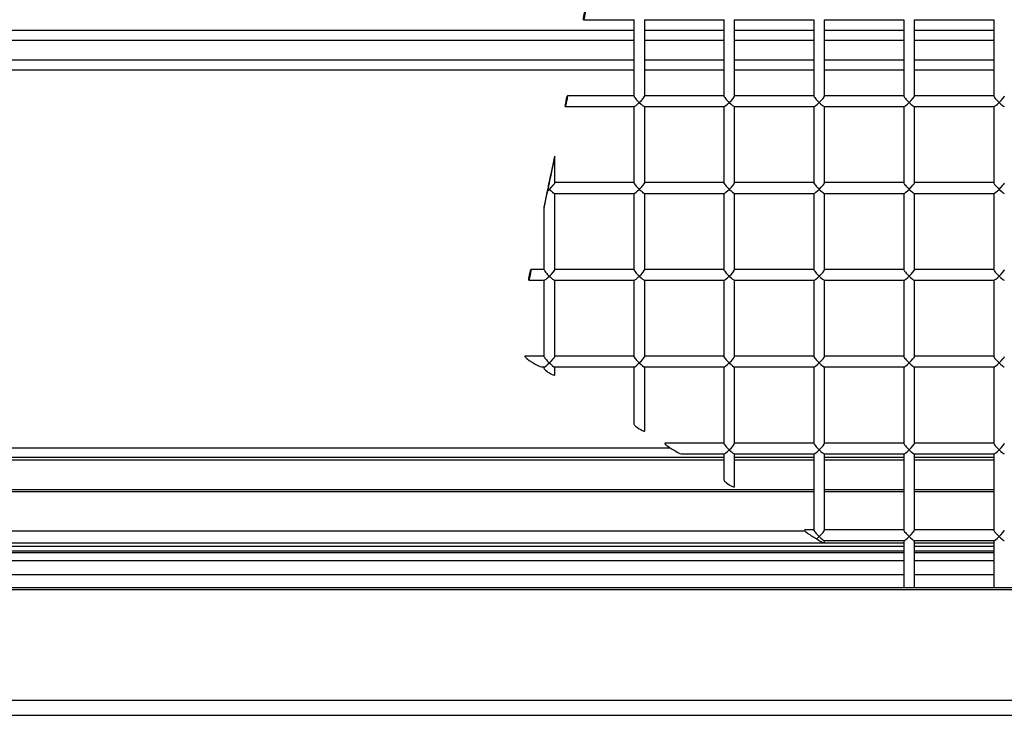
# Model space of a CAD drawing. Units: inches. Extents: x 0.3 to 10.6, y 0.4 to 8.2.
# Drawn here: x 1.7 to 1.8, y 3.7 to 3.8 of the extents above; entities that cross this region are included whole.
import ezdxf

# ---------------------------------------------------------------- set-up
doc = ezdxf.new("R2010")
doc.units = ezdxf.units.IN
doc.header["$MEASUREMENT"] = 0

msp = doc.modelspace()

# ---------------------------------------------------------------- linework, layer by layer
at = {"color": 7, "linetype": 'Continuous', "lineweight": 25}
for p, q in [((1.79064599, 3.79168045), (1.79503831, 3.79168045)), ((1.79502233, 3.79168045), (1.79502233, 3.78505567)), ((1.79594382, 3.79168045), (1.80285072, 3.79168045)), ((1.79595981, 3.78505567), (1.79595981, 3.79168045)), ((1.80283473, 3.79168045), (1.80283473, 3.78505567)), ((1.80375637, 3.79168045), (1.81066327, 3.79168045)), ((1.80377221, 3.78505567), (1.80377221, 3.79168045)), ((1.81064728, 3.79168045), (1.81064728, 3.78505567)), ((1.81156878, 3.79168045), (1.81847582, 3.79168045)), ((1.81158476, 3.78505567), (1.81158476, 3.79168045)), ((1.81845983, 3.79168045), (1.81845983, 3.78505567)), ((1.81938133, 3.79168045), (1.82628822, 3.79168045)), ((1.81939731, 3.78505567), (1.81939731, 3.79168045)), ((1.82627223, 3.79168045), (1.82627223, 3.78505567)), ((1.79502233, 3.78507166), (1.7892452, 3.78507166)), ((1.80283473, 3.78507166), (1.79595981, 3.78507166)), ((1.81064728, 3.78507166), (1.80377221, 3.78507166)), ((1.81845983, 3.78507166), (1.81158476, 3.78507166)), ((1.82627223, 3.78507166), (1.81939731, 3.78507166)), ((1.78906157, 3.78413418), (1.79503831, 3.78413418)), ((1.79502233, 3.78413418), (1.79502233, 3.77750939)), ((1.79594382, 3.78413418), (1.80285072, 3.78413418)), ((1.79595981, 3.77750939), (1.79595981, 3.78413418)), ((1.80283473, 3.78413418), (1.80283473, 3.77750939)), ((1.80375637, 3.78413418), (1.81066327, 3.78413418)), ((1.80377221, 3.77750939), (1.80377221, 3.78413418)), ((1.81064728, 3.78413418), (1.81064728, 3.77750939)), ((1.81156878, 3.78413418), (1.81847582, 3.78413418)), ((1.81158476, 3.77750939), (1.81158476, 3.78413418)), ((1.81845983, 3.78413418), (1.81845983, 3.77750939)), ((1.81938133, 3.78413418), (1.82628822, 3.78413418)), ((1.81939731, 3.77750939), (1.81939731, 3.78413418)), ((1.82627223, 3.78413418), (1.82627223, 3.77750939)), ((1.78814726, 3.77750939), (1.78814726, 3.77981101)), ((1.79502233, 3.77752538), (1.78814726, 3.77752538)), ((1.80283473, 3.77752538), (1.79595981, 3.77752538)), ((1.81064728, 3.77752538), (1.80377221, 3.77752538)), ((1.81845983, 3.77752538), (1.81158476, 3.77752538)), ((1.82627223, 3.77752538), (1.81939731, 3.77752538)), ((1.78813127, 3.7765879), (1.79503831, 3.7765879)), ((1.78814726, 3.76996311), (1.78814726, 3.7765879)), ((1.79502233, 3.7765879), (1.79502233, 3.76996311)), ((1.79594382, 3.7765879), (1.80285072, 3.7765879)), ((1.79595981, 3.76996311), (1.79595981, 3.7765879)), ((1.80283473, 3.7765879), (1.80283473, 3.76996311)), ((1.80375637, 3.7765879), (1.81066327, 3.7765879)), ((1.80377221, 3.76996311), (1.80377221, 3.7765879)), ((1.81064728, 3.7765879), (1.81064728, 3.76996311)), ((1.81156878, 3.7765879), (1.81847582, 3.7765879)), ((1.81158476, 3.76996311), (1.81158476, 3.7765879)), ((1.81845983, 3.7765879), (1.81845983, 3.76996311)), ((1.81938133, 3.7765879), (1.82628822, 3.7765879)), ((1.81939731, 3.76996311), (1.81939731, 3.7765879)), ((1.82627223, 3.7765879), (1.82627223, 3.76996311)), ((1.78720978, 3.77534579), (1.78720978, 3.76996311)), ((1.78720978, 3.7699791), (1.78607635, 3.7699791)), ((1.79502233, 3.7699791), (1.78814726, 3.7699791)), ((1.80283473, 3.7699791), (1.79595981, 3.7699791)), ((1.81064728, 3.7699791), (1.80377221, 3.7699791)), ((1.81845983, 3.7699791), (1.81158476, 3.7699791)), ((1.82627223, 3.7699791), (1.81939731, 3.7699791)), ((1.78589273, 3.76904162), (1.78722577, 3.76904162)), ((1.78720978, 3.76904162), (1.78720978, 3.76241683)), ((1.78813127, 3.76904162), (1.79503831, 3.76904162)), ((1.78814726, 3.76241683), (1.78814726, 3.76904162)), ((1.79502233, 3.76904162), (1.79502233, 3.76241683)), ((1.79594382, 3.76904162), (1.80285072, 3.76904162)), ((1.79595981, 3.76241683), (1.79595981, 3.76904162)), ((1.80283473, 3.76904162), (1.80283473, 3.76241683)), ((1.80375637, 3.76904162), (1.81066327, 3.76904162)), ((1.80377221, 3.76241683), (1.80377221, 3.76904162)), ((1.81064728, 3.76904162), (1.81064728, 3.76241683)), ((1.81156878, 3.76904162), (1.81847582, 3.76904162)), ((1.81158476, 3.76241683), (1.81158476, 3.76904162)), ((1.81845983, 3.76904162), (1.81845983, 3.76241683)), ((1.81938133, 3.76904162), (1.82628822, 3.76904162)), ((1.81939731, 3.76241683), (1.81939731, 3.76904162)), ((1.82627223, 3.76904162), (1.82627223, 3.76241683)), ((1.78720978, 3.76243282), (1.7855771, 3.76243282)), ((1.79502233, 3.76243282), (1.78814726, 3.76243282)), ((1.80283473, 3.76243282), (1.79595981, 3.76243282)), ((1.81064728, 3.76243282), (1.80377221, 3.76243282)), ((1.81845983, 3.76243282), (1.81158476, 3.76243282)), ((1.82627223, 3.76243282), (1.81939731, 3.76243282)), ((1.78698479, 3.76149526), (1.78722577, 3.76149526)), ((1.78720978, 3.76149526), (1.78720978, 3.76138688)), ((1.78813127, 3.76149526), (1.79503831, 3.76149526)), ((1.78814726, 3.76080425), (1.78814726, 3.76149526)), ((1.79502233, 3.76149526), (1.79502233, 3.75653212)), ((1.79594382, 3.76149526), (1.80285072, 3.76149526)), ((1.79595981, 3.75594957), (1.79595981, 3.76149526)), ((1.80283473, 3.76149526), (1.80283473, 3.75487055)), ((1.80375637, 3.76149526), (1.81066327, 3.76149526)), ((1.80377221, 3.75487055), (1.80377221, 3.76149526)), ((1.81064728, 3.76149526), (1.81064728, 3.75487055)), ((1.81156878, 3.76149526), (1.81847582, 3.76149526)), ((1.81158476, 3.75487055), (1.81158476, 3.76149526)), ((1.81845983, 3.76149526), (1.81845983, 3.75487055)), ((1.81938133, 3.76149526), (1.82628822, 3.76149526)), ((1.81939731, 3.75487055), (1.81939731, 3.76149526)), ((1.82627223, 3.76149526), (1.82627223, 3.75487055)), ((1.80283473, 3.75488647), (1.79772111, 3.75488647)), ((1.81064728, 3.75488647), (1.80377221, 3.75488647)), ((1.81845983, 3.75488647), (1.81158476, 3.75488647)), ((1.82627223, 3.75488647), (1.81939731, 3.75488647)), ((1.69716291, 3.75364861), (1.80283473, 3.75364861)), ((1.79912865, 3.75394898), (1.80285072, 3.75394898)), ((1.80283473, 3.75394898), (1.80283473, 3.75167744)), ((1.80375637, 3.75394898), (1.81066327, 3.75394898)), ((1.80377221, 3.75109488), (1.80377221, 3.75394898)), ((1.80377221, 3.75364861), (1.81064728, 3.75364861)), ((1.81064728, 3.75394898), (1.81064728, 3.7473242)), ((1.81156878, 3.75394898), (1.81847582, 3.75394898)), ((1.81158476, 3.7473242), (1.81158476, 3.75394898)), ((1.81158476, 3.75364861), (1.81845983, 3.75364861)), ((1.81845983, 3.75394898), (1.81845983, 3.7473242)), ((1.81938133, 3.75394898), (1.82628822, 3.75394898)), ((1.81939731, 3.7473242), (1.81939731, 3.75394898)), ((1.81939731, 3.75364861), (1.82627223, 3.75364861)), ((1.82627223, 3.75394898), (1.82627223, 3.7473242)), ((1.81064728, 3.75082627), (1.69716291, 3.75082627)), ((1.81845983, 3.75082627), (1.81158476, 3.75082627)), ((1.82627223, 3.75082627), (1.81939731, 3.75082627)), ((1.80990648, 3.74723253), (1.69716291, 3.74723253)), ((1.81064728, 3.74734019), (1.80986512, 3.74734019)), ((1.81845983, 3.74734019), (1.81158476, 3.74734019)), ((1.82627223, 3.74734019), (1.81939731, 3.74734019)), ((1.69716291, 3.74621695), (1.81153314, 3.74621695)), ((1.81156159, 3.74621695), (1.81845983, 3.74621695)), ((1.81156878, 3.7464027), (1.81847582, 3.7464027)), ((1.81158476, 3.7462402), (1.81158476, 3.7464027)), ((1.81845983, 3.7464027), (1.81845983, 3.74231699)), ((1.81938133, 3.7464027), (1.82628822, 3.7464027)), ((1.81939731, 3.74231699), (1.81939731, 3.7464027)), ((1.81939731, 3.74621695), (1.82627223, 3.74621695)), ((1.82627223, 3.7464027), (1.82627223, 3.74231699)), ((1.81845983, 3.74533616), (1.69716291, 3.74533616)), ((1.82627223, 3.74533616), (1.81939731, 3.74533616)), ((1.81845983, 3.7446351), (1.67539724, 3.7446351)), ((1.82627223, 3.7446351), (1.81939731, 3.7446351)), ((1.67539724, 3.74231699), (1.99236606, 3.74231699)), ((1.67539724, 3.74215529), (1.99236606, 3.74215529)), ((1.99236606, 3.73249601), (1.67539724, 3.73249601)), ((1.67539724, 3.73122207), (1.99236606, 3.73122207))]:
    msp.add_line(p, q, dxfattribs=at)
at = {"color": 8, "linetype": 'Continuous', "lineweight": 25}
for p, q in [((1.79502233, 3.79073461), (1.69716291, 3.79073461)), ((1.80283473, 3.79073461), (1.79595981, 3.79073461)), ((1.81064728, 3.79073461), (1.80377221, 3.79073461)), ((1.81845983, 3.79073461), (1.81158476, 3.79073461)), ((1.82627223, 3.79073461), (1.81939731, 3.79073461)), ((1.69716291, 3.78988894), (1.79502233, 3.78988894)), ((1.79595981, 3.78988894), (1.80283473, 3.78988894)), ((1.80377221, 3.78988894), (1.81064728, 3.78988894)), ((1.81158476, 3.78988894), (1.81845983, 3.78988894)), ((1.81939731, 3.78988894), (1.82627223, 3.78988894)), ((1.79502233, 3.78816746), (1.69716291, 3.78816746)), ((1.80283473, 3.78816746), (1.79595981, 3.78816746)), ((1.81064728, 3.78816746), (1.80377221, 3.78816746)), ((1.81845983, 3.78816746), (1.81158476, 3.78816746)), ((1.82627223, 3.78816746), (1.81939731, 3.78816746)), ((1.79502233, 3.78727838), (1.69716291, 3.78727838)), ((1.80283473, 3.78727838), (1.79595981, 3.78727838)), ((1.81064728, 3.78727838), (1.80377221, 3.78727838)), ((1.81845983, 3.78727838), (1.81158476, 3.78727838)), ((1.82627223, 3.78727838), (1.81939731, 3.78727838)), ((1.69716291, 3.75447507), (1.79815172, 3.75447507)), ((1.80283473, 3.75339547), (1.69716291, 3.75339547)), ((1.81064728, 3.75339547), (1.80377221, 3.75339547)), ((1.81845983, 3.75339547), (1.81158476, 3.75339547)), ((1.82627223, 3.75339547), (1.81939731, 3.75339547)), ((1.69716291, 3.75066244), (1.81064728, 3.75066244)), ((1.81158476, 3.75066244), (1.81845983, 3.75066244)), ((1.81939731, 3.75066244), (1.82627223, 3.75066244)), ((1.69716291, 3.74592003), (1.81845983, 3.74592003)), ((1.81939731, 3.74592003), (1.82627223, 3.74592003)), ((1.81845983, 3.74549815), (1.69716291, 3.74549815)), ((1.82627223, 3.74549815), (1.81939731, 3.74549815)), ((1.67539724, 3.74345496), (1.81845983, 3.74345496)), ((1.81939731, 3.74345496), (1.82627223, 3.74345496))]:
    msp.add_line(p, q, dxfattribs=at)
at = {"color": 7, "linetype": 'Continuous', "lineweight": 25}
for centre in [(1.7907378, 3.79214923), (1.78915339, 3.78460293), (1.78598457, 3.76951034)]:
    msp.add_ellipse(centre, major_axis=(0.00009207, 0.00046873), ratio=0.05054485, dxfattribs=at)
for centre, major_axis, ratio, start_param, end_param in [((1.79549103, 3.78460293), (-0.00046474, 0.00046474), 0.1316525, 0.13089969, 1.70169602), ((1.79549103, 3.78460293), (0.00046474, 0.00046474), 0.1316525, 3.27249235, 4.58148929), ((1.79549103, 3.78460293), (0.00046474, 0.00046474), 0.1316525, 4.58148929, 6.15228561), ((1.79549103, 3.78460293), (-0.00046474, 0.00046474), 0.1316525, 1.70169602, 3.01069296), ((1.80330353, 3.78460293), (-0.00046474, 0.00046474), 0.1316525, 0.13089969, 1.70169602), ((1.80330353, 3.78460293), (0.00046474, 0.00046474), 0.1316525, 3.27249235, 4.58148929), ((1.80330353, 3.78460293), (0.00046474, 0.00046474), 0.1316525, 4.58148929, 6.15228561), ((1.80330353, 3.78460293), (-0.00046474, 0.00046474), 0.1316525, 1.70169602, 3.01069296), ((1.81111603, 3.78460293), (-0.00046474, 0.00046474), 0.1316525, 0.13089969, 1.70169602), ((1.81111603, 3.78460293), (0.00046474, 0.00046474), 0.1316525, 3.27249235, 4.58148929), ((1.81111603, 3.78460293), (0.00046474, 0.00046474), 0.1316525, 4.58148929, 6.15228561), ((1.81111603, 3.78460293), (-0.00046474, 0.00046474), 0.1316525, 1.70169602, 3.01069296), ((1.81892853, 3.78460293), (-0.00046474, 0.00046474), 0.1316525, 0.13089969, 1.70169602), ((1.81892853, 3.78460293), (0.00046474, 0.00046474), 0.1316525, 3.27249235, 4.58148929), ((1.81892853, 3.78460293), (0.00046474, 0.00046474), 0.1316525, 4.58148929, 6.15228561), ((1.81892853, 3.78460293), (-0.00046474, 0.00046474), 0.1316525, 1.70169602, 3.01069296), ((1.82674103, 3.78460293), (-0.00046474, 0.00046474), 0.1316525, 0.13089969, 1.70169602), ((1.82674103, 3.78460293), (0.00046474, 0.00046474), 0.1316525, 3.27249235, 4.58148929), ((1.82674103, 3.78460293), (0.00046474, 0.00046474), 0.1316525, 4.58148929, 6.15228561), ((1.82674103, 3.78460293), (-0.00046474, 0.00046474), 0.1316525, 1.70169602, 3.01069296), ((1.78767853, 3.77757839), (0.00046812, 0.00223587), 0.01089817, 4.46484274, 7.99751552), ((1.78767853, 3.77757839), (0.00046812, 0.00223587), 0.01089817, 1.81631349, 4.36285946), ((1.78756898, 3.77705663), (0.00009207, 0.00046873), 0.05054485, 1.12338432, 1.61644773), ((1.78756898, 3.77705663), (0.00009207, 0.00046873), 0.05054485, 4.1629937, 4.6560571), ((1.78767853, 3.77705663), (0.00046474, 0.00046474), 0.1316525, 4.28396595, 4.58148929), ((1.78767853, 3.77705663), (-0.00046474, 0.00046474), 0.1316525, 1.50615596, 1.70169602), ((1.78767853, 3.77705663), (0.00046474, 0.00046474), 0.1316525, 4.58148929, 6.15228561), ((1.78767853, 3.77705663), (-0.00046474, 0.00046474), 0.1316525, 1.70169602, 3.01069296), ((1.79549103, 3.77705663), (-0.00046474, 0.00046474), 0.1316525, 0.13089969, 1.70169602), ((1.79549103, 3.77705663), (0.00046474, 0.00046474), 0.1316525, 3.27249235, 4.58148929), ((1.79549103, 3.77705663), (0.00046474, 0.00046474), 0.1316525, 4.58148929, 6.15228561), ((1.79549103, 3.77705663), (-0.00046474, 0.00046474), 0.1316525, 1.70169602, 3.01069296), ((1.80330353, 3.77705663), (-0.00046474, 0.00046474), 0.1316525, 0.13089969, 1.70169602), ((1.80330353, 3.77705663), (0.00046474, 0.00046474), 0.1316525, 3.27249235, 4.58148929), ((1.80330353, 3.77705663), (0.00046474, 0.00046474), 0.1316525, 4.58148929, 6.15228561), ((1.80330353, 3.77705663), (-0.00046474, 0.00046474), 0.1316525, 1.70169602, 3.01069296), ((1.81111603, 3.77705663), (-0.00046474, 0.00046474), 0.1316525, 0.13089969, 1.70169602), ((1.81111603, 3.77705663), (0.00046474, 0.00046474), 0.1316525, 3.27249235, 4.58148929), ((1.81111603, 3.77705663), (0.00046474, 0.00046474), 0.1316525, 4.58148929, 6.15228561), ((1.81111603, 3.77705663), (-0.00046474, 0.00046474), 0.1316525, 1.70169602, 3.01069296), ((1.81892853, 3.77705663), (-0.00046474, 0.00046474), 0.1316525, 0.13089969, 1.70169602), ((1.81892853, 3.77705663), (0.00046474, 0.00046474), 0.1316525, 3.27249235, 4.58148929), ((1.81892853, 3.77705663), (0.00046474, 0.00046474), 0.1316525, 4.58148929, 6.15228561), ((1.81892853, 3.77705663), (-0.00046474, 0.00046474), 0.1316525, 1.70169602, 3.01069296), ((1.82674103, 3.77705663), (-0.00046474, 0.00046474), 0.1316525, 0.13089969, 1.70169602), ((1.82674103, 3.77705663), (0.00046474, 0.00046474), 0.1316525, 3.27249235, 4.58148929), ((1.82674103, 3.77705663), (0.00046474, 0.00046474), 0.1316525, 4.58148929, 6.15228561), ((1.82674103, 3.77705663), (-0.00046474, 0.00046474), 0.1316525, 1.70169602, 3.01069296), ((1.78767853, 3.76951034), (-0.00046474, 0.00046474), 0.1316525, 0.13089969, 1.70169602), ((1.78767853, 3.76951034), (0.00046474, 0.00046474), 0.1316525, 4.58148929, 6.15228561), ((1.79549103, 3.76951034), (-0.00046474, 0.00046474), 0.1316525, 0.13089969, 1.70169602), ((1.79549103, 3.76951034), (0.00046474, 0.00046474), 0.1316525, 4.58148929, 6.15228561), ((1.80330353, 3.76951034), (-0.00046474, 0.00046474), 0.1316525, 0.13089969, 1.70169602), ((1.80330353, 3.76951034), (0.00046474, 0.00046474), 0.1316525, 4.58148929, 6.15228561), ((1.81111603, 3.76951034), (-0.00046474, 0.00046474), 0.1316525, 0.13089969, 1.70169602), ((1.81111603, 3.76951034), (0.00046474, 0.00046474), 0.1316525, 4.58148929, 6.15228561), ((1.81892853, 3.76951034), (-0.00046474, 0.00046474), 0.1316525, 0.13089969, 1.70169602), ((1.81892853, 3.76951034), (0.00046474, 0.00046474), 0.1316525, 4.58148929, 6.15228561), ((1.82674103, 3.76951034), (-0.00046474, 0.00046474), 0.1316525, 0.13089969, 1.70169602), ((1.82674103, 3.76951034), (0.00046474, 0.00046474), 0.1316525, 4.58148929, 6.15228561), ((1.78767853, 3.76951034), (0.00046474, 0.00046474), 0.1316525, 3.27249235, 4.58148929), ((1.78767853, 3.76951034), (-0.00046474, 0.00046474), 0.1316525, 1.70169602, 3.01069296), ((1.79549103, 3.76951034), (0.00046474, 0.00046474), 0.1316525, 3.27249235, 4.58148929), ((1.79549103, 3.76951034), (-0.00046474, 0.00046474), 0.1316525, 1.70169602, 3.01069296), ((1.80330353, 3.76951034), (0.00046474, 0.00046474), 0.1316525, 3.27249235, 4.58148929), ((1.80330353, 3.76951034), (-0.00046474, 0.00046474), 0.1316525, 1.70169602, 3.01069296), ((1.81111603, 3.76951034), (0.00046474, 0.00046474), 0.1316525, 3.27249235, 4.58148929), ((1.81111603, 3.76951034), (-0.00046474, 0.00046474), 0.1316525, 1.70169602, 3.01069296), ((1.81892853, 3.76951034), (0.00046474, 0.00046474), 0.1316525, 3.27249235, 4.58148929), ((1.81892853, 3.76951034), (-0.00046474, 0.00046474), 0.1316525, 1.70169602, 3.01069296), ((1.82674103, 3.76951034), (0.00046474, 0.00046474), 0.1316525, 3.27249235, 4.58148929), ((1.82674103, 3.76951034), (-0.00046474, 0.00046474), 0.1316525, 1.70169602, 3.01069296), ((1.78628091, 3.76196404), (0.00072656, -0.00046065), 0.11944544, 2.95537864, 3.21717802), ((1.78628091, 3.76196404), (0.00072656, -0.00046065), 0.11944544, 3.21717802, 6.09697129), ((1.78767853, 3.76196404), (-0.00046474, 0.00046474), 0.1316525, 0.13089969, 1.70169602), ((1.78767853, 3.76196404), (0.00046474, 0.00046474), 0.1316525, 4.58148929, 6.15228561), ((1.79549103, 3.76196404), (-0.00046474, 0.00046474), 0.1316525, 0.13089969, 1.70169602), ((1.79549103, 3.76196404), (0.00046474, 0.00046474), 0.1316525, 4.58148929, 6.15228561), ((1.80330353, 3.76196404), (-0.00046474, 0.00046474), 0.1316525, 0.13089969, 1.70169602), ((1.80330353, 3.76196404), (0.00046474, 0.00046474), 0.1316525, 4.58148929, 6.15228561), ((1.81111603, 3.76196404), (-0.00046474, 0.00046474), 0.1316525, 0.13089969, 1.70169602), ((1.81111603, 3.76196404), (0.00046474, 0.00046474), 0.1316525, 4.58148929, 6.15228561), ((1.81892853, 3.76196404), (-0.00046474, 0.00046474), 0.1316525, 0.13089969, 1.70169602), ((1.81892853, 3.76196404), (0.00046474, 0.00046474), 0.1316525, 4.58148929, 6.15228561), ((1.82674103, 3.76196404), (-0.00046474, 0.00046474), 0.1316525, 0.13089969, 1.70169602), ((1.82674103, 3.76196404), (0.00046474, 0.00046474), 0.1316525, 4.58148929, 6.15228561), ((1.78767853, 3.76109556), (0.0004654, -0.00030368), 0.18415195, 3.26117857, 6.40277123), ((1.78767853, 3.76196404), (0.00046474, 0.00046474), 0.1316525, 3.27249235, 4.58148929), ((1.78767853, 3.76196404), (-0.00046474, 0.00046474), 0.1316525, 1.70169602, 3.01069296), ((1.79549103, 3.76196404), (0.00046474, 0.00046474), 0.1316525, 3.27249235, 4.58148929), ((1.79549103, 3.76196404), (-0.00046474, 0.00046474), 0.1316525, 1.70169602, 3.01069296), ((1.80330353, 3.76196404), (0.00046474, 0.00046474), 0.1316525, 3.27249235, 4.58148929), ((1.80330353, 3.76196404), (-0.00046474, 0.00046474), 0.1316525, 1.70169602, 3.01069296), ((1.81111603, 3.76196404), (0.00046474, 0.00046474), 0.1316525, 3.27249235, 4.58148929), ((1.81111603, 3.76196404), (-0.00046474, 0.00046474), 0.1316525, 1.70169602, 3.01069296), ((1.81892853, 3.76196404), (0.00046474, 0.00046474), 0.1316525, 3.27249235, 4.58148929), ((1.81892853, 3.76196404), (-0.00046474, 0.00046474), 0.1316525, 1.70169602, 3.01069296), ((1.82674103, 3.76196404), (0.00046474, 0.00046474), 0.1316525, 3.27249235, 4.58148929), ((1.82674103, 3.76196404), (-0.00046474, 0.00046474), 0.1316525, 1.70169602, 3.01069296), ((1.79549103, 3.75624087), (0.0004654, -0.00030368), 0.18415195, 3.26117857, 6.40277123), ((1.79842491, 3.75441775), (0.00072656, -0.00046065), 0.11944544, 2.95537864, 3.21717802), ((1.79842491, 3.75441775), (0.00072656, -0.00046065), 0.11944544, 3.21717802, 6.09697129), ((1.80330353, 3.75441775), (-0.00046474, 0.00046474), 0.1316525, 0.13089969, 1.70169602), ((1.80330353, 3.75441775), (0.00046474, 0.00046474), 0.1316525, 4.58148929, 6.15228561), ((1.81111603, 3.75441775), (-0.00046474, 0.00046474), 0.1316525, 0.13089969, 1.70169602), ((1.81111603, 3.75441775), (0.00046474, 0.00046474), 0.1316525, 4.58148929, 6.15228561), ((1.81892853, 3.75441775), (-0.00046474, 0.00046474), 0.1316525, 0.13089969, 1.70169602), ((1.81892853, 3.75441775), (0.00046474, 0.00046474), 0.1316525, 4.58148929, 6.15228561), ((1.82674103, 3.75441775), (-0.00046474, 0.00046474), 0.1316525, 0.13089969, 1.70169602), ((1.82674103, 3.75441775), (0.00046474, 0.00046474), 0.1316525, 4.58148929, 6.15228561), ((1.80330353, 3.75441775), (0.00046474, 0.00046474), 0.1316525, 3.27249235, 4.58148929), ((1.80330353, 3.75441775), (-0.00046474, 0.00046474), 0.1316525, 1.70169602, 3.01069296), ((1.81111603, 3.75441775), (0.00046474, 0.00046474), 0.1316525, 3.27249235, 4.58148929), ((1.81111603, 3.75441775), (-0.00046474, 0.00046474), 0.1316525, 1.70169602, 3.01069296), ((1.81892853, 3.75441775), (0.00046474, 0.00046474), 0.1316525, 3.27249235, 4.58148929), ((1.81892853, 3.75441775), (-0.00046474, 0.00046474), 0.1316525, 1.70169602, 3.01069296), ((1.82674103, 3.75441775), (0.00046474, 0.00046474), 0.1316525, 3.27249235, 4.58148929), ((1.82674103, 3.75441775), (-0.00046474, 0.00046474), 0.1316525, 1.70169602, 3.01069296), ((1.80330353, 3.75138617), (0.0004654, -0.00030368), 0.18415195, 3.26117857, 6.40277123), ((1.81056891, 3.74687145), (0.00072656, -0.00046065), 0.11944544, 2.95537864, 5.26250594), ((1.81111603, 3.74687145), (-0.00046474, 0.00046474), 0.1316525, 0.13089969, 1.70169602), ((1.81111603, 3.74687145), (0.00046474, 0.00046474), 0.1316525, 4.58148929, 6.15228561), ((1.81892853, 3.74687145), (-0.00046474, 0.00046474), 0.1316525, 0.13089969, 1.70169602), ((1.81892853, 3.74687145), (0.00046474, 0.00046474), 0.1316525, 4.58148929, 6.15228561), ((1.82674103, 3.74687145), (-0.00046474, 0.00046474), 0.1316525, 0.13089969, 1.70169602), ((1.82674103, 3.74687145), (0.00046474, 0.00046474), 0.1316525, 4.58148929, 6.15228561), ((1.81111603, 3.74687145), (0.00046474, 0.00046474), 0.1316525, 4.1069577, 4.58148929), ((1.81111603, 3.74653148), (0.0004654, -0.00030368), 0.18415195, 4.35744331, 6.40277123), ((1.81111603, 3.74687145), (-0.00046474, 0.00046474), 0.1316525, 1.70169602, 3.01069296), ((1.81892853, 3.74687145), (0.00046474, 0.00046474), 0.1316525, 3.27249235, 4.58148929), ((1.81892853, 3.74687145), (-0.00046474, 0.00046474), 0.1316525, 1.70169602, 3.01069296), ((1.82674103, 3.74687145), (0.00046474, 0.00046474), 0.1316525, 3.27249235, 4.58148929), ((1.82674103, 3.74687145), (-0.00046474, 0.00046474), 0.1316525, 1.70169602, 3.01069296)]:
    msp.add_ellipse(centre, major_axis=major_axis, ratio=ratio, start_param=start_param, end_param=end_param, dxfattribs=at)

doc.saveas('drawing.dxf')
